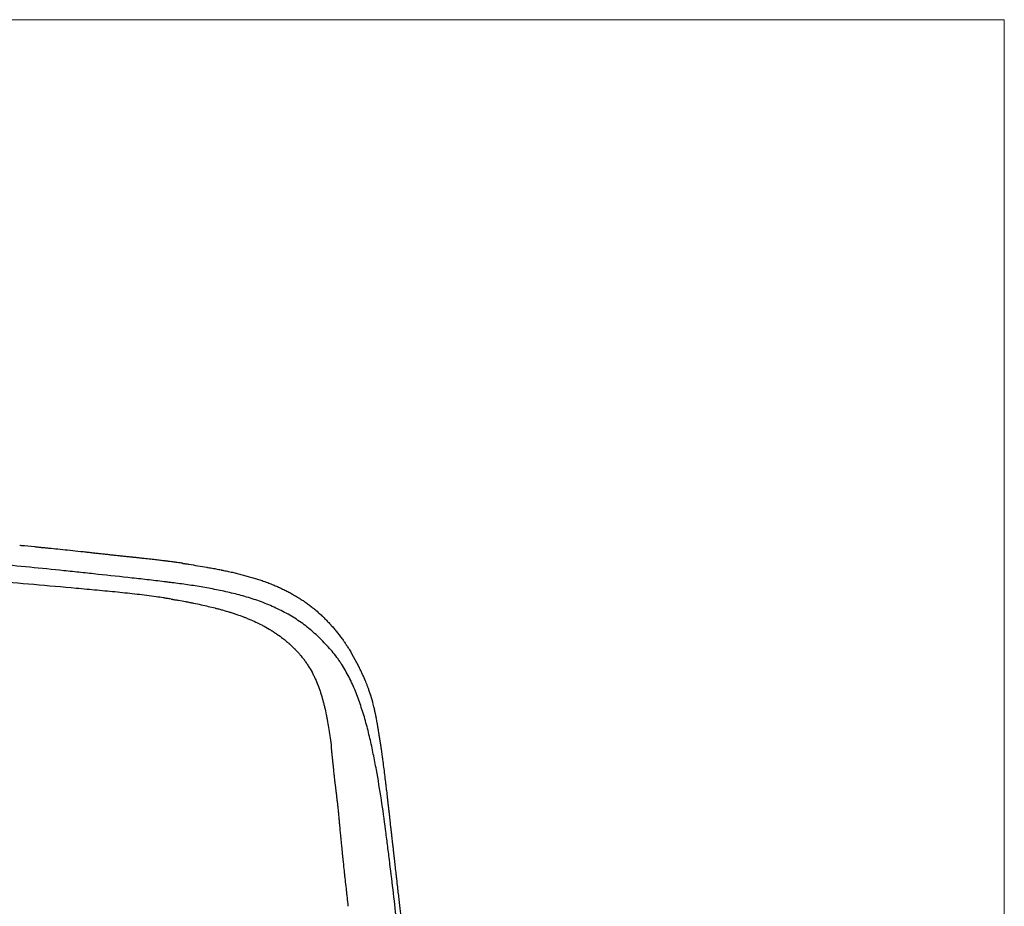
# Model space of a CAD drawing. Units: millimetres. Extents: x 100 to 3120, y 54 to 2000.
# Drawn here: x 2338 to 2870, y 1521 to 2000 of the extents above; entities that cross this region are included whole.
import ezdxf

# ---------------------------------------------------------------- set-up
doc = ezdxf.new("R2010")
doc.units = ezdxf.units.MM
doc.header["$LTSCALE"] = 10
doc.layers.get('0').update_dxf_attribs({"true_color": 0x000000})
doc.layers.add('Make2D$Visibile$Curve', color=7, linetype='Continuous', true_color=0x000000)
doc.layers.add('Make2D$Visibile$Tangenti', color=7, linetype='Continuous', true_color=0x000000)

msp = doc.modelspace()

# ---------------------------------------------------------------- linework, layer by layer
at = {"color": 18, "linetype": 'Continuous', "lineweight": 15, "true_color": 0x000000}
for p, q in [((2870, 2000), (100, 2000)), ((2870, 100), (2870, 2000))]:
    msp.add_line(p, q, dxfattribs=at)
at = {"layer": 'Make2D$Visibile$Curve', "color": 18, "lineweight": -3, "true_color": 0x000000, "extrusion": (0, 0, -1)}
for centre, radius, start, end in [((-2207.01, 290.76), 1432.49, 98.94819, 99.14461), ((-2389.91, 1426.99), 281.64, 99.1446, 100.1436), ((-2467.22, 1631.71), 56.55, 145.048, 147.0779), ((-1347.07, 906.44), 1391, 147.07795, 147.16048)]:
    msp.add_arc(centre, radius, start, end, dxfattribs=at)
at = {"layer": 'Make2D$Visibile$Curve', "color": 18, "lineweight": -3, "true_color": 0x000000}
for points, knots in [([(2417.6, 1696.24), (2414.54, 1696.62), (2411.47, 1696.99), (2405.33, 1697.71), (2402.26, 1698.05), (2393.05, 1699.04), (2386.9, 1699.69), (2379.23, 1700.54), (2377.69, 1700.71), (2374.62, 1701.05), (2373.09, 1701.21), (2368.48, 1701.7), (2365.41, 1702.02), (2356.19, 1702.97), (2350.04, 1703.58), (2331.6, 1705.41), (2319.3, 1706.6), (2300.86, 1708.43), (2294.72, 1709.05), (2282.45, 1710.32), (2276.31, 1710.99), (2267.12, 1712.05), (2264.06, 1712.42), (2257.95, 1713.18), (2254.89, 1713.57), (2248.79, 1714.38), (2245.74, 1714.81), (2239.65, 1715.69), (2236.61, 1716.15), (2230.54, 1717.13), (2227.51, 1717.64), (2221.86, 1718.65), (2219.24, 1719.14), (2216.63, 1719.67)], [169.602279, 169.602279, 169.602279, 169.602279, 178.826704, 178.826704, 188.051129, 188.051129, 206.499979, 206.499979, 211.112192, 211.112192, 215.724404, 215.724404, 224.948829, 224.948829, 243.39768, 243.39768, 280.29538, 280.29538, 298.74423, 298.74423, 317.19308, 317.19308, 326.417506, 326.417506, 335.641931, 335.641931, 344.866356, 344.866356, 354.090781, 354.090781, 363.315206, 363.315206, 371.337012, 371.337012, 371.337012, 371.337012]), ([(2374.57, 1712.27), (2374.51, 1712.27), (2374.45, 1712.28), (2373.88, 1712.34), (2373.37, 1712.4), (2372.38, 1712.5), (2371.89, 1712.56), (2369.44, 1712.82), (2367.55, 1713.01), (2362.04, 1713.59), (2358.63, 1713.94), (2354.66, 1714.34), (2353.88, 1714.42), (2352.36, 1714.57), (2351.61, 1714.65), (2350.15, 1714.8), (2349.44, 1714.87), (2348.04, 1715.01), (2347.35, 1715.08), (2344.01, 1715.41), (2341.58, 1715.65), (2339.13, 1715.89), (2338.86, 1715.92), (2338.59, 1715.94)], [48.284925, 48.284925, 48.284925, 48.284925, 48.429059, 48.429059, 49.582132, 49.582132, 50.735205, 50.735205, 55.347496, 55.347496, 64.572078, 64.572078, 66.878224, 66.878224, 69.18437, 69.18437, 71.490515, 71.490515, 73.796661, 73.796661, 83.021244, 83.021244, 84.174317, 84.174317, 84.174317, 84.174317]), ([(2398.7, 1709.66), (2398.32, 1709.7), (2397.93, 1709.74), (2396.78, 1709.86), (2396.01, 1709.94), (2394.46, 1710.1), (2393.69, 1710.18), (2392.16, 1710.34), (2391.39, 1710.43), (2389.85, 1710.59), (2389.08, 1710.67), (2387.92, 1710.8), (2387.54, 1710.84), (2386.77, 1710.92), (2386.38, 1710.96), (2385.8, 1711.03), (2385.61, 1711.05), (2385.23, 1711.09), (2385.04, 1711.11), (2384.46, 1711.17), (2383.69, 1711.26), (2382.92, 1711.34), (2382.15, 1711.43), (2381.76, 1711.47), (2381, 1711.55), (2380.61, 1711.6), (2379.84, 1711.68), (2379.46, 1711.73), (2378.3, 1711.85), (2377.53, 1711.94), (2376.38, 1712.07), (2375.99, 1712.11), (2375.42, 1712.17), (2375.22, 1712.2), (2374.94, 1712.23), (2374.84, 1712.24), (2374.74, 1712.25)], [24.214529, 24.214529, 24.214529, 24.214529, 25.367602, 25.367602, 27.673748, 27.673748, 29.979894, 29.979894, 32.286039, 32.286039, 34.592185, 34.592185, 35.745258, 35.745258, 36.898331, 36.898331, 37.474867, 37.474867, 38.051403, 38.051403, 39.204476, 40.357549, 40.357549, 41.510622, 41.510622, 42.663695, 42.663695, 43.816768, 43.816768, 46.122913, 46.122913, 47.275986, 47.275986, 47.852522, 47.852522, 48.140791, 48.140791, 48.140791, 48.140791]), ([(2422.92, 1706.84), (2422.77, 1706.86), (2422.36, 1706.91), (2420.99, 1707.09), (2420.05, 1707.22), (2418.54, 1707.41), (2418.22, 1707.45), (2417.71, 1707.51), (2417.54, 1707.53), (2417.19, 1707.58), (2417, 1707.6), (2416.08, 1707.71), (2415.28, 1707.81), (2413.54, 1708.02), (2412.6, 1708.13), (2411.09, 1708.31), (2410.57, 1708.37), (2409.5, 1708.49), (2408.95, 1708.55), (2407.24, 1708.74), (2406.04, 1708.88), (2404.13, 1709.08), (2403.48, 1709.15), (2402.47, 1709.26), (2402.13, 1709.3), (2401.45, 1709.37), (2401.1, 1709.4), (2400.4, 1709.48), (2400.04, 1709.52), (2399.5, 1709.57), (2399.32, 1709.59), (2399.05, 1709.62), (2398.96, 1709.63), (2398.87, 1709.64)], [111.639886, 111.639886, 111.639886, 111.639886, 116.252177, 116.252177, 120.864468, 120.864468, 122.017541, 122.017541, 122.594077, 122.594077, 123.170614, 123.170614, 125.47676, 125.47676, 127.782905, 127.782905, 128.935978, 128.935978, 130.089051, 130.089051, 132.395196, 132.395196, 133.548269, 133.548269, 134.124806, 134.124806, 134.701342, 134.701342, 135.277879, 135.277879, 135.566147, 135.566147, 135.710281, 135.710281, 135.710281, 135.710281]), ([(2426.37, 1706.35), (2425.95, 1706.41), (2425.56, 1706.47), (2424.84, 1706.57), (2424.52, 1706.62), (2423.66, 1706.74), (2423.22, 1706.8), (2422.92, 1706.84)], [108.151139, 108.151139, 108.151139, 108.151139, 109.023326, 109.023326, 109.895512, 109.895512, 111.639886, 111.639886, 111.639886, 111.639886]), ([(2426.57, 1706.32), (2426.64, 1706.31), (2426.7, 1706.3), (2426.9, 1706.27), (2427.04, 1706.25), (2427.45, 1706.19), (2427.73, 1706.14), (2428.59, 1706.01), (2429.19, 1705.92), (2429.82, 1705.82)], [-107.933092, -107.933092, -107.933092, -107.933092, -107.715046, -107.715046, -107.278953, -107.278953, -106.406766, -106.406766, -104.662393, -104.662393, -104.662393, -104.662393]), ([(2439.51, 1704.23), (2439.75, 1704.18), (2439.99, 1704.14), (2440.24, 1704.09), (2440.71, 1704.01), (2441.18, 1703.92), (2441.64, 1703.84), (2442.11, 1703.75), (2442.57, 1703.67), (2443.04, 1703.58), (2443.5, 1703.49), (2443.96, 1703.4), (2444.43, 1703.32), (2444.89, 1703.23), (2445.35, 1703.14), (2445.81, 1703.05), (2446.27, 1702.96), (2446.72, 1702.87), (2447.18, 1702.77), (2447.38, 1702.73), (2447.56, 1702.7), (2447.73, 1702.66), (2448.02, 1702.6), (2448.29, 1702.55), (2448.55, 1702.49), (2449, 1702.4), (2449.46, 1702.31), (2449.91, 1702.21), (2450.36, 1702.11), (2450.81, 1702.02), (2451.26, 1701.92), (2451.71, 1701.82), (2452.16, 1701.72), (2452.61, 1701.62), (2453.05, 1701.51), (2453.5, 1701.41), (2453.94, 1701.31), (2454.37, 1701.21), (2454.79, 1701.11), (2455.2, 1701.01)], [-94.841085, -94.841085, -94.841085, -94.841085, -94.098891, -94.098891, -94.098891, -92.672667, -92.672667, -92.672667, -91.252421, -91.252421, -91.252421, -89.838087, -89.838087, -89.838087, -88.429587, -88.429587, -88.429587, -87.026836, -87.026836, -87.026836, -86.465043, -86.465043, -86.465043, -85.629765, -85.629765, -85.629765, -84.238355, -84.238355, -84.238355, -82.852659, -82.852659, -82.852659, -81.472732, -81.472732, -81.472732, -80.098646, -80.098646, -80.098646, -78.799782, -78.799782, -78.799782, -78.799782]), ([(2455.27, 1700.99), (2455.71, 1700.88), (2456.15, 1700.77), (2456.59, 1700.66), (2457.03, 1700.55), (2457.47, 1700.44), (2457.9, 1700.33), (2458.34, 1700.22), (2458.77, 1700.1), (2459.21, 1699.99), (2459.64, 1699.87), (2460.07, 1699.75), (2460.5, 1699.64), (2460.93, 1699.52), (2461.36, 1699.4), (2461.79, 1699.28), (2462.22, 1699.16), (2462.64, 1699.04), (2463.07, 1698.91)], [32.964776, 32.964776, 32.964776, 32.964776, 34.326964, 34.326964, 34.326964, 35.683104, 35.683104, 35.683104, 37.03314, 37.03314, 37.03314, 38.37702, 38.37702, 38.37702, 39.7147, 39.7147, 39.7147, 41.046142, 41.046142, 41.046142, 41.046142]), ([(2522.86, 1628.47), (2522.48, 1629.81), (2522.05, 1631.13), (2521.14, 1633.74), (2520.65, 1635.04), (2519.61, 1637.61), (2519.06, 1638.88), (2517.93, 1641.4), (2517.34, 1642.65), (2516.11, 1645.14), (2515.47, 1646.37), (2514.13, 1648.8), (2513.43, 1650.01), (2512.49, 1651.48), (2512.3, 1651.77), (2511.91, 1652.35), (2511.72, 1652.64), (2511.14, 1653.51), (2510.74, 1654.09), (2509.52, 1655.8), (2508.67, 1656.91), (2506.9, 1659.07), (2505.99, 1660.13), (2504.12, 1662.21), (2503.17, 1663.22), (2500.26, 1666.19), (2498.23, 1668.07), (2494.02, 1671.66), (2491.84, 1673.36), (2488.41, 1675.73), (2487.24, 1676.49), (2484.86, 1677.95), (2483.64, 1678.65), (2481.17, 1680.01), (2479.92, 1680.65), (2477.4, 1681.9), (2476.13, 1682.5), (2472.29, 1684.22), (2469.68, 1685.25), (2465.69, 1686.64), (2464.35, 1687.08), (2461.66, 1687.91), (2460.31, 1688.31), (2456.25, 1689.44), (2453.53, 1690.13), (2448.07, 1691.38), (2445.32, 1691.94), (2441.19, 1692.73), (2439.82, 1692.98), (2437.06, 1693.48), (2435.68, 1693.72), (2432.91, 1694.17), (2431.52, 1694.38), (2428.74, 1694.78), (2427.35, 1694.97), (2424.57, 1695.35), (2423.18, 1695.53), (2421.09, 1695.79), (2420.39, 1695.88), (2418.99, 1696.06), (2418.3, 1696.15), (2417.6, 1696.24)], [35.08454, 35.08454, 35.08454, 35.08454, 39.288219, 39.288219, 43.491898, 43.491898, 47.695578, 47.695578, 51.899257, 51.899257, 56.102936, 56.102936, 60.306616, 60.306616, 61.357535, 61.357535, 62.408455, 62.408455, 64.510295, 64.510295, 68.713974, 68.713974, 72.917654, 72.917654, 77.121333, 77.121333, 85.528692, 85.528692, 93.93605, 93.93605, 98.13973, 98.13973, 102.343409, 102.343409, 106.547088, 106.547088, 110.750768, 110.750768, 119.158127, 119.158127, 123.361806, 123.361806, 127.565485, 127.565485, 135.972844, 135.972844, 144.380203, 144.380203, 148.583882, 148.583882, 152.787561, 152.787561, 156.991241, 156.991241, 161.19492, 161.19492, 165.398599, 165.398599, 167.500439, 167.500439, 169.602279, 169.602279, 169.602279, 169.602279]), ([(2463.12, 1698.9), (2463.53, 1698.78), (2463.94, 1698.66), (2464.34, 1698.54), (2464.76, 1698.41), (2465.18, 1698.28), (2465.6, 1698.16), (2466.01, 1698.03), (2466.43, 1697.9), (2466.85, 1697.77), (2467.26, 1697.63), (2467.67, 1697.5), (2468.09, 1697.37), (2468.5, 1697.23), (2468.91, 1697.1), (2469.32, 1696.96), (2469.73, 1696.82), (2470.13, 1696.68), (2470.54, 1696.54), (2470.74, 1696.47), (2470.93, 1696.4), (2471.13, 1696.33), (2471.34, 1696.26), (2471.54, 1696.18), (2471.75, 1696.11), (2472.15, 1695.96), (2472.55, 1695.81), (2472.95, 1695.66), (2473.34, 1695.51), (2473.74, 1695.36), (2474.13, 1695.2), (2474.53, 1695.05), (2474.92, 1694.89), (2475.31, 1694.73), (2475.7, 1694.57), (2476.08, 1694.41), (2476.47, 1694.24), (2476.85, 1694.08), (2477.24, 1693.91), (2477.62, 1693.74), (2478, 1693.57), (2478.38, 1693.4), (2478.76, 1693.23), (2478.86, 1693.18), (2478.95, 1693.14), (2479.03, 1693.1), (2479.32, 1692.97), (2479.61, 1692.84), (2479.88, 1692.71), (2480.25, 1692.53), (2480.62, 1692.35), (2480.99, 1692.17), (2481.36, 1691.99), (2481.73, 1691.81), (2482.09, 1691.62), (2482.46, 1691.43), (2482.82, 1691.25), (2483.18, 1691.06), (2483.54, 1690.87), (2483.9, 1690.68), (2484.26, 1690.49), (2484.61, 1690.29), (2484.97, 1690.1), (2485.32, 1689.9), (2485.64, 1689.73), (2485.95, 1689.55), (2486.25, 1689.38), (2486.3, 1689.35), (2486.34, 1689.33), (2486.37, 1689.31), (2486.72, 1689.11), (2487.07, 1688.91), (2487.41, 1688.71), (2487.76, 1688.5), (2488.1, 1688.3), (2488.44, 1688.09), (2488.78, 1687.88), (2489.12, 1687.67), (2489.46, 1687.46), (2489.8, 1687.25), (2490.13, 1687.04), (2490.47, 1686.82), (2490.8, 1686.6), (2491.13, 1686.38), (2491.46, 1686.16), (2491.71, 1686), (2491.95, 1685.84), (2492.18, 1685.68), (2492.27, 1685.61), (2492.36, 1685.55), (2492.45, 1685.49), (2492.77, 1685.26), (2493.1, 1685.04), (2493.42, 1684.8), (2493.74, 1684.57), (2494.06, 1684.34), (2494.38, 1684.11), (2494.7, 1683.87), (2495.01, 1683.63), (2495.32, 1683.39), (2495.64, 1683.15), (2495.95, 1682.91), (2496.25, 1682.66), (2496.56, 1682.42), (2496.87, 1682.17), (2497.17, 1681.92)], [41.102341, 41.102341, 41.102341, 41.102341, 42.371326, 42.371326, 42.371326, 43.690245, 43.690245, 43.690245, 45.002899, 45.002899, 45.002899, 46.309307, 46.309307, 46.309307, 47.609458, 47.609458, 47.609458, 48.903343, 48.903343, 48.903343, 49.532341, 49.532341, 49.532341, 50.190996, 50.190996, 50.190996, 51.472442, 51.472442, 51.472442, 52.747645, 52.747645, 52.747645, 54.016639, 54.016639, 54.016639, 55.279479, 55.279479, 55.279479, 56.536249, 56.536249, 56.536249, 57.787071, 57.787071, 57.787071, 58.088375, 58.088375, 58.088375, 59.032079, 59.032079, 59.032079, 60.27145, 60.27145, 60.27145, 61.50529, 61.50529, 61.50529, 62.733683, 62.733683, 62.733683, 63.95672, 63.95672, 63.95672, 65.174487, 65.174487, 65.174487, 66.246454, 66.246454, 66.246454, 66.387158, 66.387158, 66.387158, 67.594917, 67.594917, 67.594917, 68.797994, 68.797994, 68.797994, 69.996823, 69.996823, 69.996823, 71.200447, 71.200447, 71.200447, 72.400684, 72.400684, 72.400684, 73.264806, 73.264806, 73.264806, 73.597933, 73.597933, 73.597933, 74.792615, 74.792615, 74.792615, 75.984883, 75.984883, 75.984883, 77.174812, 77.174812, 77.174812, 78.362663, 78.362663, 78.362663, 79.548676, 79.548676, 79.548676, 79.548676]), ([(2497.18, 1681.91), (2497.48, 1681.67), (2497.78, 1681.42), (2498.08, 1681.17), (2498.38, 1680.91), (2498.68, 1680.66), (2498.97, 1680.4), (2499.27, 1680.14), (2499.56, 1679.88), (2499.85, 1679.62), (2500.15, 1679.36), (2500.44, 1679.09), (2500.72, 1678.83), (2501.01, 1678.56), (2501.3, 1678.29), (2501.58, 1678.02), (2501.65, 1677.96), (2501.71, 1677.9), (2501.76, 1677.85), (2501.99, 1677.63), (2502.21, 1677.42), (2502.43, 1677.21), (2502.71, 1676.94), (2502.98, 1676.66), (2503.26, 1676.38), (2503.54, 1676.11), (2503.81, 1675.83), (2504.08, 1675.55), (2504.36, 1675.27), (2504.63, 1674.99), (2504.89, 1674.7), (2505.16, 1674.42), (2505.43, 1674.14), (2505.69, 1673.85), (2505.89, 1673.64), (2506.09, 1673.42), (2506.29, 1673.2), (2506.35, 1673.14), (2506.41, 1673.07), (2506.48, 1672.99), (2506.74, 1672.7), (2507, 1672.41), (2507.26, 1672.12), (2507.52, 1671.83), (2507.77, 1671.53), (2508.03, 1671.24), (2508.28, 1670.94), (2508.53, 1670.64), (2508.78, 1670.35), (2509.03, 1670.05), (2509.28, 1669.75), (2509.52, 1669.45), (2509.77, 1669.14), (2510.01, 1668.84), (2510.25, 1668.54), (2510.5, 1668.23), (2510.74, 1667.93), (2510.97, 1667.62)], [79.561521, 79.561521, 79.561521, 79.561521, 80.733057, 80.733057, 80.733057, 81.916003, 81.916003, 81.916003, 83.097712, 83.097712, 83.097712, 84.278361, 84.278361, 84.278361, 85.458067, 85.458067, 85.458067, 85.707757, 85.707757, 85.707757, 86.636609, 86.636609, 86.636609, 87.813352, 87.813352, 87.813352, 88.988313, 88.988313, 88.988313, 90.161731, 90.161731, 90.161731, 91.333892, 91.333892, 91.333892, 92.223924, 92.223924, 92.223924, 92.504959, 92.504959, 92.504959, 93.675146, 93.675146, 93.675146, 94.844548, 94.844548, 94.844548, 96.013217, 96.013217, 96.013217, 97.181327, 97.181327, 97.181327, 98.349069, 98.349069, 98.349069, 99.516845, 99.516845, 99.516845, 99.516845]), ([(2510.98, 1667.62), (2511.21, 1667.31), (2511.45, 1667), (2511.68, 1666.69), (2511.92, 1666.38), (2512.15, 1666.07), (2512.38, 1665.76), (2512.61, 1665.44), (2512.84, 1665.13), (2513.07, 1664.81), (2513.24, 1664.58), (2513.4, 1664.34), (2513.56, 1664.11)], [99.518652, 99.518652, 99.518652, 99.518652, 100.685111, 100.685111, 100.685111, 101.85421, 101.85421, 101.85421, 103.024534, 103.024534, 103.024534, 103.884637, 103.884637, 103.884637, 103.884637]), ([(2515.77, 1660.76), (2515.88, 1660.6), (2515.98, 1660.43), (2516.64, 1659.39), (2517.08, 1658.66), (2517.42, 1658.09)], [107.891576, 107.891576, 107.891576, 107.891576, 108.32767, 108.32767, 110.792106, 110.792106, 110.792106, 110.792106]), ([(2524.79, 1643.62), (2524.28, 1644.81), (2523.75, 1645.98), (2523.06, 1647.45), (2522.92, 1647.74), (2522.65, 1648.32), (2522.5, 1648.61), (2522.22, 1649.19), (2522.08, 1649.48), (2521.86, 1649.92), (2521.79, 1650.06), (2521.68, 1650.28), (2521.62, 1650.38), (2521.57, 1650.49), (2521.55, 1650.53)], [15.729726, 15.729726, 15.729726, 15.729726, 19.662158, 19.662158, 20.645266, 20.645266, 21.628374, 21.628374, 22.611482, 22.611482, 23.103036, 23.103036, 23.348813, 23.471701, 23.471701, 23.471701, 23.471701]), ([(2529.68, 1628.85), (2529.26, 1630.63), (2528.81, 1632.26), (2527.92, 1635.25), (2527.47, 1636.6), (2526.93, 1638.13), (2526.83, 1638.43), (2526.67, 1638.87), (2526.62, 1639.01), (2526.51, 1639.29), (2526.46, 1639.43), (2526.21, 1640.11), (2526.01, 1640.62), (2525.63, 1641.59), (2525.45, 1642.04), (2525.19, 1642.67), (2525.11, 1642.87), (2524.98, 1643.16), (2524.94, 1643.25), (2524.88, 1643.39), (2524.86, 1643.44), (2524.85, 1643.48)], [134.10278, 134.10278, 134.10278, 134.10278, 138.035212, 138.035212, 141.967644, 141.967644, 142.950751, 142.950751, 143.442305, 143.442305, 143.933859, 143.933859, 145.900075, 145.900075, 147.866291, 147.866291, 148.849399, 148.849399, 149.340953, 149.340953, 149.58673, 149.58673, 149.58673, 149.58673]), ([(2531.02, 1594.8), (2530.5, 1597.64), (2529.95, 1600.48), (2528.8, 1606.14), (2528.21, 1608.97), (2526.88, 1614.6), (2526.18, 1617.4), (2525.03, 1621.58), (2524.64, 1622.97), (2523.8, 1625.74), (2523.36, 1627.12), (2522.86, 1628.47)], [0, 0, 0, 0, 8.771135, 8.771135, 17.54227, 17.54227, 26.313405, 26.313405, 30.698972, 30.698972, 35.08454, 35.08454, 35.08454, 35.08454]), ([(2530.46, 1625.44), (2530.45, 1625.48), (2530.43, 1625.6), (2530.4, 1625.73), (2530.31, 1626.15), (2530.23, 1626.49), (2530.01, 1627.51), (2529.85, 1628.18), (2529.68, 1628.85)], [130.566867, 130.566867, 130.566867, 130.566867, 130.697827, 130.959746, 130.959746, 132.007424, 132.007424, 134.10278, 134.10278, 134.10278, 134.10278]), ([(2531.13, 1622.02), (2531.11, 1622.13), (2531.05, 1622.43), (2531, 1622.73), (2530.82, 1623.67), (2530.69, 1624.33), (2530.54, 1625.05), (2530.51, 1625.19), (2530.48, 1625.32)], [127.030954, 127.030954, 127.030954, 127.030954, 127.292874, 127.816713, 127.816713, 129.912068, 129.912068, 130.435907, 130.435907, 130.435907, 130.435907]), ([(2531.77, 1618.41), (2531.76, 1618.44), (2531.75, 1618.48), (2531.69, 1618.85), (2531.59, 1619.42), (2531.38, 1620.66), (2531.29, 1621.13), (2531.18, 1621.73), (2531.17, 1621.79), (2531.16, 1621.86)], [123.364081, 123.364081, 123.364081, 123.364081, 123.626001, 123.626001, 125.721357, 125.721357, 126.769035, 126.769035, 126.899994, 126.899994, 126.899994, 126.899994]), ([(2534.46, 1600.93), (2534.45, 1600.97), (2534.44, 1601.08), (2534.38, 1601.48), (2534.33, 1601.85), (2534.21, 1602.75), (2534.12, 1603.36), (2533.94, 1604.62), (2533.85, 1605.27), (2533.71, 1606.26), (2533.66, 1606.59), (2533.56, 1607.26), (2533.51, 1607.61), (2533.35, 1608.64), (2533.24, 1609.34), (2533.02, 1610.78), (2532.9, 1611.52), (2532.72, 1612.64), (2532.66, 1613.02), (2532.54, 1613.78), (2532.47, 1614.17), (2532.39, 1614.66), (2532.38, 1614.75), (2532.35, 1614.9), (2532.34, 1614.95), (2532.33, 1615.06), (2532.28, 1615.32), (2532.24, 1615.57), (2532.15, 1616.15), (2532.08, 1616.52), (2531.97, 1617.2), (2531.92, 1617.51), (2531.84, 1617.95), (2531.82, 1618.09), (2531.79, 1618.26), (2531.79, 1618.29), (2531.78, 1618.32)], [105.422596, 105.422596, 105.422596, 105.422596, 105.553556, 105.815475, 106.863153, 106.863153, 108.958509, 108.958509, 111.053865, 111.053865, 112.101543, 112.101543, 113.149221, 113.149221, 115.244577, 115.244577, 117.339933, 117.339933, 118.387611, 118.387611, 119.435289, 119.435289, 119.697208, 119.697208, 119.828168, 119.828168, 119.959128, 120.482967, 120.482967, 121.530645, 121.530645, 122.578323, 122.578323, 123.102162, 123.102162, 123.233121, 123.233121, 123.233121, 123.233121]), ([(2536.23, 1586.88), (2536.22, 1586.92), (2536.18, 1587.32), (2536.13, 1587.71), (2535.92, 1589.46), (2535.75, 1590.84), (2535.41, 1593.58), (2535.24, 1594.95), (2534.89, 1597.65), (2534.72, 1598.99), (2534.52, 1600.48), (2534.49, 1600.65), (2534.47, 1600.82)], [91.017024, 91.017024, 91.017024, 91.017024, 91.147984, 92.195661, 92.195661, 96.386373, 96.386373, 100.577085, 100.577085, 104.767797, 104.767797, 105.291636, 105.291636, 105.291636, 105.291636]), ([(2546.79, 1465.4), (2546.31, 1470.79), (2545.8, 1476.18), (2544.74, 1486.95), (2544.18, 1492.34), (2543.34, 1500.42), (2543.05, 1503.12), (2542.48, 1508.51), (2542.18, 1511.21), (2541.29, 1519.3), (2540.66, 1524.69), (2539.38, 1535.48), (2538.73, 1540.88), (2537.72, 1548.98), (2537.38, 1551.67), (2536.69, 1557.07), (2536.35, 1559.77), (2535.28, 1567.86), (2534.53, 1573.25), (2532.89, 1584.04), (2532.01, 1589.42), (2531.02, 1594.8)], [-132.892574, -132.892574, -132.892574, -132.892574, -116.281002, -116.281002, -99.66943, -99.66943, -91.363645, -91.363645, -83.057859, -83.057859, -66.446287, -66.446287, -49.834715, -49.834715, -41.528929, -41.528929, -33.223143, -33.223143, -16.611572, -16.611572, 0, 0, 0, 0]), ([(2537.05, 1579.85), (2536.94, 1580.77), (2536.81, 1581.95), (2536.56, 1584.11), (2536.46, 1584.89), (2536.34, 1585.95), (2536.31, 1586.16), (2536.27, 1586.49), (2536.26, 1586.6), (2536.25, 1586.72)], [83.814238, 83.814238, 83.814238, 83.814238, 88.00495, 88.00495, 90.100306, 90.100306, 90.624145, 90.624145, 90.886064, 90.886064, 90.886064, 90.886064]), ([(2538.37, 1568.22), (2538.37, 1568.26), (2538.36, 1568.31), (2538.34, 1568.45), (2538.33, 1568.54), (2538.28, 1569), (2538.24, 1569.35), (2538.12, 1570.41), (2538.04, 1571.09), (2537.93, 1572.07), (2537.9, 1572.38), (2537.86, 1572.74), (2537.85, 1572.78), (2537.84, 1572.85), (2537.84, 1572.9), (2537.82, 1573.03), (2537.79, 1573.28), (2537.77, 1573.54), (2537.71, 1574.05), (2537.67, 1574.39), (2537.59, 1575.07), (2537.55, 1575.41), (2537.48, 1576.1), (2537.44, 1576.44), (2537.36, 1577.12), (2537.32, 1577.46), (2537.24, 1578.14), (2537.2, 1578.48), (2537.15, 1578.99), (2537.13, 1579.16), (2537.1, 1579.42), (2537.08, 1579.55), (2537.07, 1579.68), (2537.06, 1579.72)], [71.896901, 71.896901, 71.896901, 71.896901, 72.027861, 72.027861, 72.28978, 72.28978, 73.337458, 73.337458, 75.432814, 75.432814, 76.480492, 76.480492, 76.611452, 76.611452, 76.742411, 76.742411, 77.004331, 77.52817, 77.52817, 78.575848, 78.575848, 79.623526, 79.623526, 80.671204, 80.671204, 81.718882, 81.718882, 82.76656, 82.76656, 83.290399, 83.290399, 83.552318, 83.683278, 83.683278, 83.683278, 83.683278]), ([(2538.91, 1563.49), (2538.81, 1564.35), (2538.66, 1565.65), (2538.44, 1567.6), (2538.41, 1567.83), (2538.39, 1568.06)], [67.05139, 67.05139, 67.05139, 67.05139, 71.242102, 71.242102, 71.765941, 71.765941, 71.765941, 71.765941]), ([(2539.43, 1558.91), (2539.41, 1559.08), (2539.39, 1559.26), (2539.29, 1560.14), (2539.21, 1560.83), (2539.1, 1561.84), (2539.06, 1562.18), (2539, 1562.67), (2538.97, 1562.92), (2538.94, 1563.2), (2538.93, 1563.33), (2538.92, 1563.37)], [62.336839, 62.336839, 62.336839, 62.336839, 62.860678, 62.860678, 64.956034, 64.956034, 66.003712, 66.003712, 66.527551, 66.789471, 66.92043, 66.92043, 66.92043, 66.92043]), ([(2539.96, 1554.22), (2539.95, 1554.32), (2539.93, 1554.48), (2539.86, 1555.13), (2539.78, 1555.77), (2539.64, 1557.07), (2539.58, 1557.56), (2539.5, 1558.24), (2539.49, 1558.38), (2539.46, 1558.59), (2539.45, 1558.66), (2539.45, 1558.74)], [57.622288, 57.622288, 57.622288, 57.622288, 58.669966, 58.669966, 60.765322, 60.765322, 61.813, 61.813, 62.07492, 62.07492, 62.20588, 62.20588, 62.20588, 62.20588]), ([(2541.02, 1544.91), (2541.01, 1545), (2541, 1545.09), (2540.91, 1545.89), (2540.83, 1546.59), (2540.67, 1547.95), (2540.6, 1548.61), (2540.52, 1549.33), (2540.51, 1549.41), (2540.49, 1549.57), (2540.48, 1549.66), (2540.45, 1549.91), (2540.43, 1550.08), (2540.37, 1550.59), (2540.33, 1550.93), (2540.22, 1551.95), (2540.14, 1552.63), (2540.05, 1553.47), (2540.02, 1553.73), (2539.99, 1553.98), (2539.98, 1554.07)], [47.931267, 47.931267, 47.931267, 47.931267, 48.193187, 48.193187, 50.288543, 50.288543, 52.383899, 52.383899, 52.645818, 52.645818, 52.907738, 52.907738, 53.431577, 53.431577, 54.479255, 54.479255, 56.57461, 56.57461, 57.098449, 57.360369, 57.360369, 57.360369, 57.360369]), ([(2542.08, 1535.63), (2542.08, 1535.68), (2542.06, 1535.82), (2542, 1536.33), (2541.95, 1536.79), (2541.82, 1537.88), (2541.74, 1538.59), (2541.5, 1540.68), (2541.35, 1542.01), (2541.17, 1543.59), (2541.13, 1543.91), (2541.08, 1544.37), (2541.06, 1544.52), (2541.04, 1544.71), (2541.04, 1544.75), (2541.03, 1544.79)], [38.371206, 38.371206, 38.371206, 38.371206, 38.502165, 38.764085, 39.811763, 39.811763, 41.907119, 41.907119, 46.097831, 46.097831, 47.145509, 47.145509, 47.669348, 47.669348, 47.800307, 47.800307, 47.800307, 47.800307]), ([(2546.4, 1498.37), (2546.4, 1498.41), (2546.32, 1499.04), (2546.11, 1500.85), (2546.02, 1501.6), (2545.8, 1503.4), (2545.68, 1504.44), (2545.4, 1506.82), (2545.24, 1508.15), (2544.98, 1510.38), (2544.89, 1511.16), (2544.7, 1512.78), (2544.61, 1513.63), (2544.45, 1514.97), (2544.4, 1515.42), (2544.29, 1516.34), (2544.24, 1516.81), (2544.07, 1518.25), (2543.96, 1519.25), (2543.72, 1521.32), (2543.6, 1522.38), (2543.34, 1524.6), (2543.21, 1525.74), (2542.94, 1528.09), (2542.8, 1529.31), (2542.52, 1531.82), (2542.37, 1533.1), (2542.18, 1534.76), (2542.14, 1535.13), (2542.09, 1535.51), (2542.09, 1535.55)], [3.946178, 3.946178, 3.946178, 3.946178, 12.327602, 12.327602, 16.518314, 16.518314, 20.709025, 20.709025, 24.899737, 24.899737, 26.995093, 26.995093, 29.090449, 29.090449, 30.138127, 30.138127, 31.185805, 31.185805, 33.281161, 33.281161, 35.376517, 35.376517, 37.471873, 37.471873, 39.567229, 39.567229, 41.662585, 41.662585, 42.186424, 42.251904, 42.251904, 42.251904, 42.251904])]:
    msp.add_open_spline(points, degree=3, knots=knots, dxfattribs=at)
for points in [[(2426.38, 1706.36), (2426.45, 1706.35), (2426.52, 1706.34), (2426.59, 1706.33)], [(2517.42, 1658.09), (2517.56, 1657.85), (2517.68, 1657.64), (2517.78, 1657.46)], [(2517.78, 1657.46), (2517.68, 1657.64), (2517.56, 1657.85), (2517.42, 1658.09)]]:
    msp.add_open_spline(points, degree=3, dxfattribs=at)
for points, weights in [([(2519.71, 1654.02), (2518.77, 1655.75), (2517.78, 1657.46)], [1, 0.999921826948, 1]), ([(2521.55, 1650.53), (2520.66, 1652.29), (2519.71, 1654.02)], [1, 0.99989877466, 1])]:
    msp.add_rational_spline(points, weights, degree=2, dxfattribs=at)
at = {"layer": 'Make2D$Visibile$Tangenti', "color": 18, "lineweight": -3, "true_color": 0x000000}
for points, knots in [([(2412.1, 1688.24), (2410.43, 1688.48), (2408.74, 1688.71), (2405.32, 1689.15), (2403.59, 1689.36), (2398.38, 1689.97), (2394.88, 1690.35), (2389.46, 1690.89), (2387.63, 1691.06), (2383.95, 1691.41), (2382.1, 1691.58), (2378.4, 1691.92), (2376.55, 1692.1), (2372.81, 1692.44), (2370.93, 1692.61), (2361.49, 1693.47), (2353.84, 1694.14), (2338.51, 1695.47), (2330.85, 1696.13), (2315.77, 1697.41), (2308.34, 1698.03), (2297.56, 1698.95), (2294.01, 1699.25), (2287.02, 1699.85), (2283.57, 1700.15), (2276.76, 1700.74), (2273.38, 1701.04), (2268.39, 1701.49), (2266.74, 1701.63), (2263.45, 1701.93), (2261.8, 1702.08), (2258.52, 1702.39), (2256.88, 1702.54), (2253.61, 1702.85), (2251.99, 1703.01), (2248.77, 1703.32), (2247.16, 1703.48), (2243.95, 1703.8), (2242.35, 1703.96), (2237.55, 1704.46), (2234.37, 1704.8), (2228.03, 1705.53), (2224.86, 1705.91), (2220.12, 1706.53), (2218.54, 1706.74), (2215.37, 1707.18), (2213.79, 1707.4), (2210.63, 1707.88), (2209.05, 1708.13), (2205.89, 1708.66), (2204.31, 1708.94), (2199.57, 1709.82), (2196.42, 1710.47), (2191.71, 1711.56), (2190.14, 1711.94), (2187.02, 1712.74), (2185.46, 1713.15), (2182.36, 1714.02), (2180.81, 1714.47), (2177.69, 1715.43), (2176.11, 1715.94), (2173.79, 1716.72), (2173.02, 1716.98), (2171.52, 1717.5), (2170.79, 1717.76), (2168.64, 1718.53), (2167.26, 1719.04), (2165.2, 1719.84), (2164.51, 1720.11), (2163.13, 1720.66), (2162.43, 1720.94), (2160.36, 1721.8), (2158.98, 1722.39), (2156.24, 1723.58), (2154.89, 1724.19), (2152.2, 1725.44), (2150.87, 1726.08), (2148.24, 1727.39), (2146.94, 1728.06), (2144.37, 1729.45), (2143.11, 1730.16), (2139.37, 1732.35), (2136.96, 1733.87), (2132.27, 1737), (2130, 1738.6), (2125.59, 1741.87), (2123.45, 1743.53), (2119.28, 1746.9), (2117.26, 1748.6), (2114.29, 1751.18), (2113.31, 1752.04), (2111.39, 1753.76), (2110.45, 1754.61), (2108.58, 1756.32), (2107.67, 1757.17), (2105.84, 1758.86), (2104.94, 1759.7), (2102.25, 1762.22), (2100.48, 1763.86), (2097.88, 1766.28), (2097.01, 1767.08), (2095.3, 1768.65), (2094.45, 1769.42), (2092.77, 1770.93), (2091.93, 1771.67), (2090.3, 1773.1), (2089.49, 1773.79), (2087.08, 1775.82), (2085.49, 1777.13), (2082.41, 1779.6), (2080.92, 1780.78), (2078.77, 1782.47), (2078.07, 1783.02), (2076.7, 1784.11), (2076.03, 1784.64), (2074.71, 1785.71), (2074.07, 1786.24), (2072.8, 1787.29), (2072.19, 1787.8), (2070.97, 1788.8), (2070.38, 1789.27), (2069.49, 1789.96), (2069.19, 1790.19), (2068.6, 1790.62), (2068.31, 1790.84), (2067.73, 1791.25), (2067.45, 1791.45), (2066.9, 1791.83), (2066.64, 1792.01), (2065.88, 1792.54), (2065.41, 1792.86), (2064.52, 1793.46), (2064.1, 1793.74), (2063.27, 1794.3), (2062.86, 1794.56), (2061.62, 1795.39), (2060.79, 1795.94), (2059.57, 1796.76), (2059.17, 1797.02), (2058.38, 1797.55), (2058, 1797.81), (2056.85, 1798.57), (2056.11, 1799.05), (2054.64, 1799.95), (2053.93, 1800.38), (2052.53, 1801.18), (2051.85, 1801.56), (2050.54, 1802.29), (2049.91, 1802.63), (2048.7, 1803.3), (2048.12, 1803.62), (2046.46, 1804.54), (2045.46, 1805.1), (2043.65, 1806.13), (2042.83, 1806.59), (2041.34, 1807.33), (2040.67, 1807.63), (2039.75, 1807.97), (2039.46, 1808.07), (2038.91, 1808.25), (2038.65, 1808.33), (2037.93, 1808.52), (2037.51, 1808.62), (2036.82, 1808.77), (2036.55, 1808.81), (2036.18, 1808.85), (2036.08, 1808.84), (2036.07, 1808.79)], [129.563364, 129.563364, 129.563364, 129.563364, 134.127791, 134.127791, 138.692217, 138.692217, 147.821069, 147.821069, 152.385495, 152.385495, 156.949922, 156.949922, 161.514348, 161.514348, 166.078774, 166.078774, 184.336479, 184.336479, 202.594184, 202.594184, 220.851888, 220.851888, 229.980741, 229.980741, 239.109593, 239.109593, 248.238446, 248.238446, 252.802872, 252.802872, 257.367298, 257.367298, 261.931724, 261.931724, 266.496151, 266.496151, 271.060577, 271.060577, 275.625003, 275.625003, 284.753855, 284.753855, 293.882708, 293.882708, 298.447134, 298.447134, 303.01156, 303.01156, 307.575986, 307.575986, 312.140413, 312.140413, 321.269265, 321.269265, 325.833691, 325.833691, 330.398117, 330.398117, 334.962544, 334.962544, 339.52697, 339.52697, 341.809183, 341.809183, 344.091396, 344.091396, 348.655822, 348.655822, 350.938035, 350.938035, 353.220248, 353.220248, 357.784675, 357.784675, 362.349101, 362.349101, 366.913527, 366.913527, 371.477953, 371.477953, 376.042379, 376.042379, 385.171232, 385.171232, 394.300084, 394.300084, 403.428937, 403.428937, 412.557789, 412.557789, 417.122215, 417.122215, 421.686641, 421.686641, 426.251068, 426.251068, 430.815494, 430.815494, 439.944346, 439.944346, 444.508772, 444.508772, 449.073199, 449.073199, 453.637625, 453.637625, 458.202051, 458.202051, 467.330903, 467.330903, 476.459756, 476.459756, 481.024182, 481.024182, 485.588608, 485.588608, 490.153034, 490.153034, 494.717461, 494.717461, 499.281887, 499.281887, 501.5641, 501.5641, 503.846313, 503.846313, 506.128526, 506.128526, 508.410739, 508.410739, 512.975165, 512.975165, 517.539592, 517.539592, 522.104018, 522.104018, 531.23287, 531.23287, 535.797296, 535.797296, 540.361723, 540.361723, 549.490575, 549.490575, 558.619427, 558.619427, 567.74828, 567.74828, 576.877132, 576.877132, 586.005985, 586.005985, 604.263689, 604.263689, 622.521394, 622.521394, 640.779099, 640.779099, 649.907951, 649.907951, 659.036804, 659.036804, 677.294509, 677.294509, 695.552214, 695.552214, 713.809918, 713.809918, 713.809918, 713.809918]), ([(2420.11, 1687.03), (2419.49, 1687.13), (2418.85, 1687.24), (2417.85, 1687.39), (2417.52, 1687.44), (2417, 1687.52), (2416.83, 1687.55), (2416.57, 1687.59), (2416.43, 1687.61), (2416.3, 1687.63), (2416.21, 1687.64), (2416.17, 1687.65), (2414.76, 1687.86), (2413.42, 1688.06), (2412.1, 1688.24)], [121.465654, 121.465654, 121.465654, 121.465654, 123.490082, 123.490082, 124.502296, 124.502296, 125.008402, 125.008402, 125.261456, 125.387983, 125.387983, 125.514509, 125.514509, 129.563364, 129.563364, 129.563364, 129.563364]), ([(2420.24, 1687.01), (2420.28, 1687.01), (2420.41, 1686.99), (2420.71, 1686.94), (2420.97, 1686.89), (2421.48, 1686.81), (2421.82, 1686.75), (2422.84, 1686.58), (2423.51, 1686.47), (2425.5, 1686.12), (2426.81, 1685.89), (2428.09, 1685.65)], [-121.339127, -121.339127, -121.339127, -121.339127, -121.212601, -120.959547, -120.45344, -120.45344, -119.441227, -119.441227, -117.416799, -117.416799, -113.367944, -113.367944, -113.367944, -113.367944]), ([(2428.22, 1685.62), (2428.27, 1685.62), (2428.4, 1685.59), (2428.72, 1685.53), (2428.99, 1685.48), (2429.53, 1685.38), (2429.89, 1685.31), (2430.96, 1685.1), (2431.66, 1684.96), (2433.74, 1684.54), (2435.09, 1684.26), (2439.04, 1683.39), (2441.54, 1682.8), (2443.91, 1682.2)], [-113.241417, -113.241417, -113.241417, -113.241417, -113.11489, -112.861837, -112.35573, -112.35573, -111.343516, -111.343516, -109.319089, -109.319089, -105.270234, -105.270234, -97.172523, -97.172523, -97.172523, -97.172523]), ([(2444.04, 1682.16), (2444.08, 1682.15), (2444.21, 1682.12), (2444.51, 1682.04), (2445.11, 1681.89), (2445.62, 1681.75), (2446.62, 1681.48), (2447.28, 1681.3), (2449.23, 1680.76), (2450.49, 1680.39), (2451.7, 1680.01)], [-97.045997, -97.045997, -97.045997, -97.045997, -96.91947, -96.666416, -96.16031, -95.148096, -95.148096, -93.123668, -93.123668, -89.074813, -89.074813, -89.074813, -89.074813]), ([(2451.83, 1679.97), (2451.87, 1679.96), (2452, 1679.92), (2452.29, 1679.83), (2452.54, 1679.75), (2453.05, 1679.59), (2453.38, 1679.48), (2454.36, 1679.16), (2455.01, 1678.94), (2456.92, 1678.28), (2458.16, 1677.83), (2459.36, 1677.38)], [-88.948286, -88.948286, -88.948286, -88.948286, -88.82176, -88.568706, -88.062599, -88.062599, -87.050385, -87.050385, -85.025958, -85.025958, -80.977103, -80.977103, -80.977103, -80.977103]), ([(2459.48, 1677.33), (2459.52, 1677.31), (2459.65, 1677.27), (2459.93, 1677.15), (2460.18, 1677.06), (2460.67, 1676.87), (2460.99, 1676.74), (2461.95, 1676.35), (2462.58, 1676.08), (2464.44, 1675.28), (2465.64, 1674.74), (2466.8, 1674.18)], [-80.850576, -80.850576, -80.850576, -80.850576, -80.724049, -80.470996, -79.964889, -79.964889, -78.952675, -78.952675, -76.928248, -76.928248, -72.879392, -72.879392, -72.879392, -72.879392]), ([(2466.91, 1674.12), (2466.95, 1674.1), (2467.07, 1674.05), (2467.35, 1673.91), (2467.58, 1673.8), (2468.05, 1673.56), (2468.36, 1673.41), (2469.28, 1672.94), (2469.88, 1672.62), (2471.66, 1671.65), (2472.8, 1671), (2473.91, 1670.32)], [-72.752866, -72.752866, -72.752866, -72.752866, -72.626339, -72.373286, -71.867179, -71.867179, -70.854965, -70.854965, -68.830537, -68.830537, -64.781682, -64.781682, -64.781682, -64.781682]), ([(2474.02, 1670.25), (2474.06, 1670.23), (2474.17, 1670.16), (2474.43, 1670), (2474.65, 1669.87), (2475.09, 1669.59), (2475.38, 1669.41), (2476.24, 1668.85), (2476.81, 1668.47), (2478.47, 1667.32), (2479.54, 1666.54), (2480.58, 1665.74)], [-64.655155, -64.655155, -64.655155, -64.655155, -64.528629, -64.275575, -63.769468, -63.769468, -62.757255, -62.757255, -60.732827, -60.732827, -56.683972, -56.683972, -56.683972, -56.683972]), ([(2480.68, 1665.66), (2480.71, 1665.63), (2480.82, 1665.55), (2481.06, 1665.36), (2481.26, 1665.2), (2481.66, 1664.88), (2481.93, 1664.66), (2482.72, 1664.01), (2483.23, 1663.58), (2483.79, 1663.08), (2483.85, 1663.03), (2483.98, 1662.92), (2484.04, 1662.86), (2484.23, 1662.69), (2484.36, 1662.58), (2484.73, 1662.24), (2484.98, 1662.01), (2485.71, 1661.33), (2486.18, 1660.86), (2486.68, 1660.37), (2486.71, 1660.33), (2486.78, 1660.27), (2486.87, 1660.18), (2487.08, 1659.96), (2487.26, 1659.78), (2487.62, 1659.41), (2487.86, 1659.16), (2488.56, 1658.41), (2489.01, 1657.9), (2489.8, 1657), (2490.14, 1656.6), (2490.47, 1656.19), (2490.98, 1655.56), (2491.48, 1654.93), (2492.01, 1654.23), (2492.06, 1654.16), (2492.16, 1654.02), (2492.31, 1653.82), (2492.45, 1653.62), (2492.75, 1653.21), (2492.94, 1652.93), (2493.51, 1652.1), (2493.89, 1651.54), (2494.97, 1649.84), (2495.65, 1648.67), (2496.32, 1647.43), (2496.34, 1647.4), (2496.38, 1647.33), (2496.43, 1647.22), (2496.57, 1646.97), (2496.68, 1646.75), (2496.91, 1646.31), (2497.05, 1646.02), (2497.49, 1645.13), (2497.78, 1644.52), (2498.61, 1642.68), (2499.14, 1641.41), (2499.63, 1640.1)], [-56.557445, -56.557445, -56.557445, -56.557445, -56.430918, -56.177865, -55.671758, -55.671758, -54.659544, -54.659544, -52.635117, -52.635117, -52.382063, -52.382063, -52.12901, -52.12901, -51.622903, -51.622903, -50.610689, -50.610689, -48.586262, -48.586262, -48.459735, -48.459735, -48.333208, -48.080155, -47.574048, -47.574048, -46.561834, -46.561834, -44.537407, -44.537407, -42.949082, -42.949082, -42.949082, -40.488551, -40.488551, -40.235498, -40.235498, -39.982444, -39.476338, -39.476338, -38.464124, -38.464124, -36.439696, -36.439696, -32.390841, -32.390841, -32.264314, -32.264314, -32.137788, -31.884734, -31.378627, -31.378627, -30.366414, -30.366414, -28.341986, -28.341986, -24.293131, -24.293131, -24.293131, -24.293131]), ([(2499.67, 1639.99), (2499.69, 1639.95), (2499.73, 1639.84), (2499.83, 1639.58), (2499.91, 1639.35), (2500.08, 1638.9), (2500.19, 1638.59), (2500.51, 1637.66), (2500.72, 1637.03), (2501.34, 1635.11), (2501.73, 1633.78), (2502.11, 1632.4)], [-24.166604, -24.166604, -24.166604, -24.166604, -24.040077, -23.787024, -23.280917, -23.280917, -22.268703, -22.268703, -20.244276, -20.244276, -16.195421, -16.195421, -16.195421, -16.195421]), ([(2502.14, 1632.28), (2502.15, 1632.25), (2502.18, 1632.13), (2502.26, 1631.86), (2502.4, 1631.32), (2502.52, 1630.85), (2502.76, 1629.89), (2502.92, 1629.25), (2503.38, 1627.28), (2503.68, 1625.93), (2503.97, 1624.53)], [-16.068894, -16.068894, -16.068894, -16.068894, -15.942367, -15.689314, -15.183207, -14.170993, -14.170993, -12.146565, -12.146565, -8.09771, -8.09771, -8.09771, -8.09771]), ([(2503.99, 1624.41), (2504, 1624.37), (2504.02, 1624.25), (2504.08, 1623.98), (2504.12, 1623.75), (2504.22, 1623.27), (2504.28, 1622.95), (2504.46, 1621.99), (2504.58, 1621.34), (2504.94, 1619.35), (2505.17, 1617.98), (2505.39, 1616.56)], [-7.971184, -7.971184, -7.971184, -7.971184, -7.844657, -7.591603, -7.085496, -7.085496, -6.073283, -6.073283, -4.048855, -4.048855, 0, 0, 0, 0]), ([(2507.24, 1602.34), (2507.15, 1603.17), (2507.06, 1603.98), (2506.92, 1605.17), (2506.85, 1605.75), (2506.77, 1606.43), (2506.73, 1606.76), (2506.72, 1606.91), (2506.71, 1606.95)], [139.940111, 139.940111, 139.940111, 139.940111, 142.352871, 142.352871, 143.559252, 144.162442, 144.464037, 144.614834, 144.614834, 144.614834, 144.614834]), ([(2507.72, 1597.74), (2507.63, 1598.61), (2507.55, 1599.42), (2507.43, 1600.57), (2507.39, 1600.94), (2507.33, 1601.48), (2507.3, 1601.75), (2507.27, 1602.05), (2507.26, 1602.17), (2507.25, 1602.21)], [135.11459, 135.11459, 135.11459, 135.11459, 137.52735, 137.52735, 138.733731, 138.733731, 139.336921, 139.638516, 139.789313, 139.789313, 139.789313, 139.789313]), ([(2508.22, 1592.9), (2508.11, 1593.95), (2508.01, 1594.88), (2507.89, 1596.09), (2507.85, 1596.47), (2507.8, 1596.98), (2507.77, 1597.22), (2507.75, 1597.49), (2507.73, 1597.6), (2507.73, 1597.63)], [130.289069, 130.289069, 130.289069, 130.289069, 132.701829, 132.701829, 133.908209, 133.908209, 134.5114, 134.812995, 134.963792, 134.963792, 134.963792, 134.963792]), ([(2508.79, 1587.73), (2508.73, 1588.23), (2508.65, 1588.91), (2508.51, 1590.2), (2508.46, 1590.68), (2508.37, 1591.46), (2508.33, 1591.87), (2508.27, 1592.37), (2508.25, 1592.63), (2508.24, 1592.75), (2508.23, 1592.78)], [125.463548, 125.463548, 125.463548, 125.463548, 127.876308, 127.876308, 129.082688, 129.082688, 129.685879, 129.987474, 130.138271, 130.21367, 130.21367, 130.21367, 130.21367]), ([(2509.05, 1585.49), (2508.99, 1586.03), (2508.93, 1586.49), (2508.87, 1587.05), (2508.85, 1587.22), (2508.82, 1587.43), (2508.81, 1587.5), (2508.81, 1587.56)], [123.050787, 123.050787, 123.050787, 123.050787, 124.257167, 124.257167, 124.860357, 124.860357, 125.161953, 125.161953, 125.161953, 125.161953]), ([(2509.36, 1582.98), (2509.33, 1583.19), (2509.3, 1583.51), (2509.22, 1584.13), (2509.19, 1584.37), (2509.14, 1584.76), (2509.12, 1584.96), (2509.09, 1585.22), (2509.07, 1585.33), (2509.07, 1585.37)], [120.638027, 120.638027, 120.638027, 120.638027, 121.844407, 121.844407, 122.447597, 122.447597, 122.749192, 122.89999, 122.975388, 122.975388, 122.975388, 122.975388]), ([(2509.92, 1578.33), (2509.85, 1578.97), (2509.76, 1579.68), (2509.62, 1580.85), (2509.55, 1581.45), (2509.46, 1582.2), (2509.41, 1582.59), (2509.39, 1582.76), (2509.38, 1582.82)], [115.812505, 115.812505, 115.812505, 115.812505, 118.225266, 118.225266, 119.431646, 120.034836, 120.336431, 120.487229, 120.487229, 120.487229, 120.487229]), ([(2510.45, 1573.56), (2510.37, 1574.33), (2510.28, 1575.11), (2510.15, 1576.31), (2510.11, 1576.71), (2510.04, 1577.31), (2510, 1577.62), (2509.96, 1577.97), (2509.94, 1578.12), (2509.94, 1578.18)], [110.986984, 110.986984, 110.986984, 110.986984, 113.399745, 113.399745, 114.606125, 114.606125, 115.209315, 115.51091, 115.661708, 115.661708, 115.661708, 115.661708]), ([(2510.92, 1568.78), (2510.84, 1569.65), (2510.76, 1570.49), (2510.64, 1571.68), (2510.6, 1572.07), (2510.54, 1572.64), (2510.52, 1572.92), (2510.48, 1573.24), (2510.47, 1573.38), (2510.46, 1573.42)], [106.161463, 106.161463, 106.161463, 106.161463, 108.574224, 108.574224, 109.780604, 109.780604, 110.383794, 110.685389, 110.836187, 110.836187, 110.836187, 110.836187]), ([(2511.81, 1559.23), (2511.61, 1561.29), (2511.45, 1563.11), (2511.23, 1565.5), (2511.16, 1566.23), (2511.06, 1567.25), (2511.02, 1567.74), (2510.97, 1568.27), (2510.94, 1568.53), (2510.93, 1568.64), (2510.93, 1568.67)], [96.510421, 96.510421, 96.510421, 96.510421, 101.335942, 101.335942, 103.748703, 103.748703, 104.955083, 105.558273, 105.859868, 106.010666, 106.010666, 106.010666, 106.010666]), ([(2512.74, 1549.68), (2512.65, 1550.59), (2512.52, 1551.85), (2512.28, 1554.25), (2512.2, 1555.13), (2512.06, 1556.58), (2512.01, 1557.08), (2511.94, 1557.86), (2511.9, 1558.26), (2511.85, 1558.74), (2511.83, 1558.98), (2511.82, 1559.09), (2511.82, 1559.12)], [86.859379, 86.859379, 86.859379, 86.859379, 91.6849, 91.6849, 94.097661, 94.097661, 95.304041, 95.304041, 95.907231, 96.208826, 96.359624, 96.435022, 96.435022, 96.435022, 96.435022]), ([(2513.13, 1545.92), (2513.12, 1545.97), (2513.11, 1546.12), (2513.05, 1546.65), (2512.96, 1547.51), (2512.87, 1548.43), (2512.8, 1549.06), (2512.77, 1549.37), (2512.76, 1549.51), (2512.75, 1549.55)], [82.787846, 82.787846, 82.787846, 82.787846, 82.938643, 83.240238, 84.446619, 85.652999, 86.256189, 86.557784, 86.708582, 86.708582, 86.708582, 86.708582]), ([(2513.75, 1540.15), (2513.6, 1541.51), (2513.42, 1543.15), (2513.2, 1545.27), (2513.17, 1545.51), (2513.15, 1545.75)], [77.208337, 77.208337, 77.208337, 77.208337, 82.033858, 82.033858, 82.637048, 82.637048, 82.637048, 82.637048]), ([(2515.88, 1521.09), (2515.7, 1522.71), (2515.52, 1524.31), (2515.26, 1526.69), (2515.17, 1527.48), (2515.04, 1528.66), (2514.97, 1529.25), (2514.89, 1529.94), (2514.86, 1530.23), (2514.84, 1530.43), (2514.83, 1530.52), (2514.64, 1532.21), (2514.46, 1533.8), (2514.19, 1536.18), (2514.06, 1537.37), (2513.91, 1538.76), (2513.83, 1539.46), (2513.79, 1539.8), (2513.78, 1539.95), (2513.77, 1540)], [57.906253, 57.906253, 57.906253, 57.906253, 62.731774, 62.731774, 65.144534, 65.144534, 66.350915, 66.954105, 67.2557, 67.2557, 67.557295, 67.557295, 72.382816, 72.382816, 74.795576, 76.001957, 76.605147, 76.906742, 77.057539, 77.057539, 77.057539, 77.057539])]:
    msp.add_open_spline(points, degree=3, knots=knots, dxfattribs=at)
msp.add_open_spline([(2505.39, 1616.56), (2505.85, 1613.6), (2506.29, 1610.46), (2506.69, 1607.1)], degree=3, dxfattribs=at)

doc.saveas('drawing.dxf')
